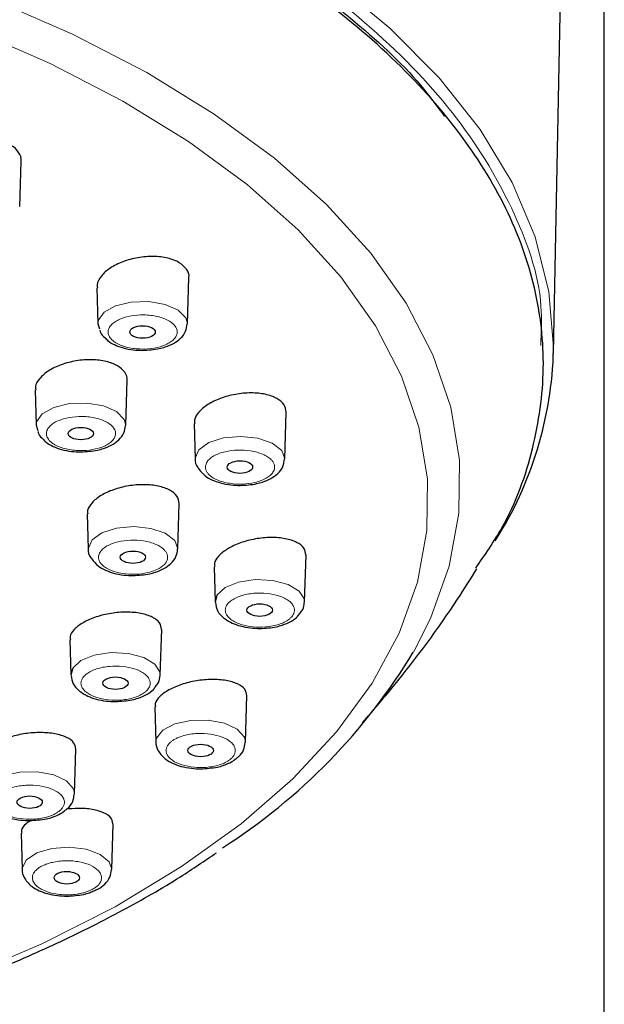
# Model space of a CAD drawing. Units: millimetres. Extents: x 35 to 1137, y 37 to 2260.
# Drawn here: x 285 to 308, y 1735 to 1774 of the extents above; entities that cross this region are included whole.
import ezdxf

# ---------------------------------------------------------------- set-up
doc = ezdxf.new("R2010")
doc.units = ezdxf.units.MM

msp = doc.modelspace()

# ---------------------------------------------------------------- linework, layer by layer
at = {"color": 7, "linetype": 'Continuous', "lineweight": 25}
for p, q in [((307.837, 1660.557), (307.837, 1839.265)), ((305.839, 1760.44), (306.149, 1775.875)), ((284.843, 1766.216), (284.896, 1767.996)), ((291.439, 1761.605), (291.494, 1763.422)), ((287.877, 1763.012), (287.919, 1761.605)), ((287.919, 1761.605), (287.976, 1761.397)), ((289.011, 1757.607), (289.065, 1759.384)), ((285.449, 1759.001), (285.491, 1757.607)), ((295.269, 1756.286), (295.325, 1758.126)), ((285.491, 1757.607), (285.549, 1757.4)), ((291.707, 1757.673), (291.749, 1756.286)), ((291.749, 1756.314), (291.749, 1756.286)), ((291.061, 1752.738), (291.115, 1754.528)), ((287.5, 1754.122), (287.541, 1752.738)), ((287.542, 1752.766), (287.541, 1752.738)), ((296.05, 1750.655), (296.105, 1752.5)), ((292.488, 1752.039), (292.53, 1750.655)), ((292.603, 1750.916), (292.531, 1750.639)), ((290.374, 1747.778), (290.428, 1749.563)), ((286.812, 1749.166), (286.854, 1747.778)), ((286.927, 1748.039), (286.855, 1747.762)), ((293.723, 1745.128), (293.778, 1746.961)), ((290.161, 1746.526), (290.203, 1745.128)), ((286.999, 1743.092), (287.053, 1744.86)), ((290.203, 1745.149), (290.203, 1745.128)), ((288.46, 1740.117), (288.515, 1741.921)), ((284.897, 1741.544), (284.94, 1740.117))]:
    msp.add_line(p, q, dxfattribs=at)
at = {"color": 8, "linetype": 'Continuous', "lineweight": 18, "flags": 128}
for points in [[(252.388, 1787.08), (256.803, 1786.989), (261.189, 1786.72), (265.514, 1786.272), (269.75, 1785.649), (273.867, 1784.856), (277.837, 1783.898), (281.633, 1782.781), (285.229, 1781.514), (288.601, 1780.104), (291.725, 1778.561), (294.581, 1776.897), (297.147, 1775.121), (299.408, 1773.247), (301.348, 1771.288), (302.953, 1769.255), (304.212, 1767.165), (305.117, 1765.03), (305.661, 1762.866), (305.841, 1760.687), (305.841, 1760.578)], [(300.326, 1748.674), (301, 1750.002), (301.738, 1752.062), (302.118, 1754.145), (302.138, 1756.236), (301.797, 1758.321), (301.098, 1760.384), (300.046, 1762.41), (298.649, 1764.385), (296.916, 1766.294), (294.861, 1768.123), (292.498, 1769.86), (289.844, 1771.49), (286.918, 1773.004), (283.742, 1774.389), (280.339, 1775.636), (276.734, 1776.736), (272.952, 1777.68), (269.021, 1778.462), (264.969, 1779.076), (260.826, 1779.518), (256.622, 1779.785), (252.388, 1779.874)], [(279.254, 1734.654), (282.594, 1735.854), (285.715, 1737.19), (288.595, 1738.652), (291.212, 1740.229), (293.548, 1741.911), (295.585, 1743.685), (297.309, 1745.537), (298.708, 1747.456), (299.771, 1749.426), (300.49, 1751.434), (300.861, 1753.464), (300.88, 1755.503), (300.548, 1757.535), (299.867, 1759.546), (298.842, 1761.521), (297.48, 1763.446), (295.791, 1765.307), (293.788, 1767.09), (291.484, 1768.782), (288.897, 1770.372), (286.046, 1771.848), (282.95, 1773.198), (279.633, 1774.413)], [(291.439, 1761.596), (291.382, 1761.838), (291.081, 1762.142), (290.568, 1762.367), (289.918, 1762.478), (289.233, 1762.458), (288.615, 1762.31), (288.159, 1762.056), (287.935, 1761.736), (287.919, 1761.605)], [(289.011, 1757.599), (288.954, 1757.84), (288.654, 1758.145), (288.14, 1758.37), (287.491, 1758.48), (286.805, 1758.46), (286.187, 1758.312), (285.732, 1758.058), (285.508, 1757.738), (285.491, 1757.607)], [(295.269, 1756.284), (295.269, 1756.284), (295.147, 1756.618), (294.775, 1756.903), (294.21, 1757.096), (293.539, 1757.168), (292.863, 1757.107), (292.286, 1756.924), (291.895, 1756.645), (291.749, 1756.314), (291.749, 1756.314)], [(291.061, 1752.736), (291.061, 1752.737), (290.939, 1753.07), (290.567, 1753.355), (290.002, 1753.548), (289.331, 1753.62), (288.655, 1753.559), (288.078, 1753.376), (287.687, 1753.097), (287.542, 1752.766), (287.542, 1752.766)], [(296.049, 1750.641), (296.041, 1750.757), (295.839, 1751.08), (295.401, 1751.342), (294.793, 1751.5), (294.11, 1751.532), (293.453, 1751.432), (292.924, 1751.216), (292.603, 1750.916)], [(290.373, 1747.764), (290.365, 1747.879), (290.162, 1748.203), (289.724, 1748.464), (289.117, 1748.623), (288.433, 1748.655), (287.777, 1748.555), (287.248, 1748.339), (286.927, 1748.039)], [(293.722, 1745.118), (293.68, 1745.333), (293.401, 1745.642), (292.903, 1745.876), (292.262, 1745.997), (291.575, 1745.989), (290.948, 1745.851), (290.474, 1745.605)], [(290.474, 1745.605), (290.228, 1745.289), (290.203, 1745.149)], [(286.999, 1743.081), (286.956, 1743.296), (286.677, 1743.606), (286.179, 1743.84), (285.538, 1743.961), (284.852, 1743.952), (284.224, 1743.815), (283.751, 1743.569)], [(288.46, 1740.115), (288.359, 1740.421), (288.007, 1740.712), (287.456, 1740.914), (286.79, 1740.997), (286.111, 1740.948), (285.521, 1740.774)], [(285.521, 1740.774), (285.111, 1740.503), (284.943, 1740.174), (284.94, 1740.128)]]:
    msp.add_lwpolyline(points, dxfattribs=at)
at = {"color": 7, "linetype": 'Continuous', "lineweight": 25}
for centre, radius, start, end in [((291.137, 1760.951), 14.709, 327.5486, 358.5481), ((280.052, 1760.917), 23.684, 302.6095, 328.8724)]:
    msp.add_arc(centre, radius, start, end, dxfattribs=at)
for centre, major_axis, ratio in [((289.674, 1761.278), (0.502, 0.001), 0.491898), ((287.247, 1757.28), (0.497, 0.001), 0.492009), ((293.504, 1755.96), (0.502, 0.001), 0.490975), ((289.297, 1752.412), (0.497, 0), 0.491604), ((294.284, 1750.329), (0.502, 0), 0.490777), ((288.609, 1747.452), (0.497, 0), 0.491742), ((291.957, 1744.803), (0.502, -0.001), 0.491358), ((285.235, 1742.767), (0.497, -0.001), 0.492385), ((286.696, 1739.792), (0.501, -0.002), 0.492557)]:
    msp.add_ellipse(centre, major_axis=major_axis, ratio=ratio, dxfattribs=at)
at = {"color": 8, "linetype": 'Continuous', "lineweight": 18}
for points, knots in [([(199.437, 1760.754), (199.415, 1761.265), (199.337, 1763.086), (200.448, 1766.192), (202.726, 1769.959), (206.194, 1773.511), (210.675, 1776.768), (216.097, 1779.657), (221.635, 1781.842), (226.915, 1783.437), (231.694, 1784.574), (236.678, 1785.472), (241.816, 1786.119), (247.063, 1786.511), (253.236, 1786.664), (260.313, 1786.404), (268.097, 1785.53), (275.54, 1784.085), (282.453, 1782.114), (288.688, 1779.653), (294.109, 1776.763), (298.587, 1773.506), (302.052, 1769.955), (304.328, 1766.189), (305.438, 1763.084), (305.36, 1761.263), (305.339, 1760.752)], [0, 0, 0, 0, 0.018785, 0.066941, 0.115107, 0.163204, 0.211331, 0.25947, 0.307535, 0.339564, 0.371704, 0.403707, 0.435742, 0.467817, 0.499895, 0.547812, 0.596166, 0.644293, 0.692497, 0.740592, 0.788724, 0.836831, 0.884919, 0.933076, 0.981192, 1, 1, 1, 1]), ([(290.961, 1761.504), (290.949, 1761.519), (290.924, 1761.551), (290.879, 1761.596), (290.827, 1761.64), (290.769, 1761.682), (290.667, 1761.743), (290.506, 1761.818), (290.267, 1761.889), (290.004, 1761.936), (289.651, 1761.96), (289.212, 1761.927), (288.83, 1761.816), (288.587, 1761.687), (288.442, 1761.569), (288.348, 1761.439), (288.315, 1761.32), (288.32, 1761.218), (288.346, 1761.134), (288.38, 1761.081), (288.397, 1761.054)], [0, 0, 0, 0, 0.024169, 0.048141, 0.072053, 0.096045, 0.120253, 0.185242, 0.250358, 0.315347, 0.380462, 0.500024, 0.619586, 0.684575, 0.74969, 0.81468, 0.879795, 0.919943, 0.959797, 1, 1, 1, 1]), ([(288.397, 1761.054), (288.409, 1761.038), (288.434, 1761.007), (288.479, 1760.961), (288.53, 1760.918), (288.589, 1760.876), (288.69, 1760.814), (288.852, 1760.74), (289.091, 1760.668), (289.354, 1760.622), (289.707, 1760.598), (290.146, 1760.631), (290.527, 1760.742), (290.771, 1760.87), (290.916, 1760.988), (291.01, 1761.118), (291.043, 1761.237), (291.037, 1761.339), (291.012, 1761.423), (290.978, 1761.477), (290.961, 1761.504)], [0, 0, 0, 0, 0.024169, 0.048141, 0.072053, 0.096045, 0.120253, 0.185242, 0.250358, 0.315347, 0.380462, 0.500024, 0.619586, 0.684575, 0.74969, 0.81468, 0.879795, 0.919943, 0.959797, 1, 1, 1, 1]), ([(288.533, 1757.506), (288.521, 1757.522), (288.497, 1757.553), (288.451, 1757.599), (288.4, 1757.642), (288.341, 1757.684), (288.24, 1757.746), (288.079, 1757.82), (287.84, 1757.891), (287.577, 1757.938), (287.223, 1757.962), (286.785, 1757.929), (286.403, 1757.818), (286.159, 1757.689), (286.015, 1757.571), (285.92, 1757.442), (285.887, 1757.322), (285.893, 1757.221), (285.918, 1757.137), (285.952, 1757.083), (285.97, 1757.056)], [0, 0, 0, 0, 0.024169, 0.048141, 0.072053, 0.096045, 0.120253, 0.185242, 0.250358, 0.315347, 0.380462, 0.500024, 0.619586, 0.684575, 0.74969, 0.81468, 0.879795, 0.919943, 0.959797, 1, 1, 1, 1]), ([(285.97, 1757.056), (285.982, 1757.04), (286.006, 1757.009), (286.051, 1756.963), (286.103, 1756.92), (286.161, 1756.878), (286.263, 1756.817), (286.424, 1756.742), (286.663, 1756.671), (286.926, 1756.624), (287.28, 1756.6), (287.718, 1756.633), (288.1, 1756.744), (288.344, 1756.873), (288.488, 1756.991), (288.583, 1757.12), (288.615, 1757.24), (288.61, 1757.342), (288.585, 1757.425), (288.55, 1757.479), (288.533, 1757.506)], [0, 0, 0, 0, 0.024169, 0.048141, 0.072053, 0.096045, 0.120253, 0.185242, 0.250358, 0.315347, 0.380462, 0.500024, 0.619586, 0.684575, 0.74969, 0.81468, 0.879795, 0.919943, 0.959797, 1, 1, 1, 1]), ([(294.866, 1756.006), (294.863, 1756.023), (294.857, 1756.057), (294.838, 1756.106), (294.813, 1756.155), (294.779, 1756.203), (294.715, 1756.276), (294.601, 1756.369), (294.409, 1756.47), (294.182, 1756.549), (293.854, 1756.619), (293.414, 1756.646), (292.986, 1756.59), (292.681, 1756.499), (292.477, 1756.404), (292.315, 1756.292), (292.218, 1756.182), (292.168, 1756.083), (292.146, 1755.999), (292.15, 1755.943), (292.152, 1755.914)], [0, 0, 0, 0, 0.024169, 0.048141, 0.072053, 0.096045, 0.120253, 0.185242, 0.250358, 0.315347, 0.380462, 0.500024, 0.619586, 0.684575, 0.74969, 0.81468, 0.879795, 0.919943, 0.959797, 1, 1, 1, 1]), ([(292.152, 1755.914), (292.155, 1755.898), (292.161, 1755.864), (292.18, 1755.814), (292.206, 1755.765), (292.24, 1755.717), (292.303, 1755.645), (292.418, 1755.551), (292.609, 1755.451), (292.837, 1755.371), (293.164, 1755.301), (293.604, 1755.274), (294.033, 1755.33), (294.338, 1755.422), (294.541, 1755.516), (294.703, 1755.628), (294.8, 1755.739), (294.85, 1755.838), (294.872, 1755.922), (294.868, 1755.978), (294.866, 1756.006)], [0, 0, 0, 0, 0.024169, 0.048141, 0.072053, 0.096045, 0.120253, 0.185242, 0.250358, 0.315347, 0.380462, 0.500024, 0.619586, 0.684575, 0.74969, 0.81468, 0.879795, 0.919943, 0.959797, 1, 1, 1, 1]), ([(290.659, 1752.458), (290.656, 1752.475), (290.649, 1752.509), (290.631, 1752.559), (290.605, 1752.607), (290.571, 1752.655), (290.507, 1752.728), (290.393, 1752.822), (290.202, 1752.922), (289.974, 1753.002), (289.646, 1753.072), (289.206, 1753.099), (288.778, 1753.043), (288.473, 1752.951), (288.269, 1752.857), (288.107, 1752.744), (288.011, 1752.634), (287.96, 1752.535), (287.939, 1752.451), (287.942, 1752.395), (287.944, 1752.367)], [0, 0, 0, 0, 0.024169, 0.048141, 0.072053, 0.096045, 0.120253, 0.185242, 0.250358, 0.315347, 0.380462, 0.500024, 0.619586, 0.684575, 0.74969, 0.81468, 0.879795, 0.919943, 0.959797, 1, 1, 1, 1]), ([(287.944, 1752.367), (287.947, 1752.35), (287.953, 1752.316), (287.972, 1752.266), (287.998, 1752.218), (288.032, 1752.17), (288.096, 1752.097), (288.21, 1752.004), (288.401, 1751.903), (288.629, 1751.823), (288.957, 1751.753), (289.397, 1751.727), (289.825, 1751.783), (290.13, 1751.874), (290.334, 1751.968), (290.495, 1752.081), (290.592, 1752.191), (290.643, 1752.29), (290.664, 1752.374), (290.661, 1752.43), (290.659, 1752.458)], [0, 0, 0, 0, 0.024169, 0.048141, 0.072053, 0.096045, 0.120253, 0.185242, 0.250358, 0.315347, 0.380462, 0.500024, 0.619586, 0.684575, 0.74969, 0.81468, 0.879795, 0.919943, 0.959797, 1, 1, 1, 1]), ([(295.622, 1750.192), (295.628, 1750.209), (295.64, 1750.242), (295.65, 1750.293), (295.651, 1750.343), (295.645, 1750.394), (295.624, 1750.472), (295.564, 1750.577), (295.435, 1750.699), (295.259, 1750.807), (294.982, 1750.918), (294.573, 1751.002), (294.13, 1751.005), (293.786, 1750.958), (293.539, 1750.894), (293.322, 1750.807), (293.168, 1750.714), (293.065, 1750.625), (292.999, 1750.548), (292.972, 1750.493), (292.958, 1750.465)], [0, 0, 0, 0, 0.024169, 0.048141, 0.072053, 0.096045, 0.120253, 0.185242, 0.250358, 0.315347, 0.380462, 0.500024, 0.619586, 0.684575, 0.74969, 0.81468, 0.879795, 0.919943, 0.959797, 1, 1, 1, 1]), ([(292.958, 1750.465), (292.952, 1750.449), (292.939, 1750.416), (292.93, 1750.365), (292.928, 1750.315), (292.934, 1750.264), (292.956, 1750.185), (293.015, 1750.08), (293.145, 1749.958), (293.32, 1749.851), (293.597, 1749.74), (294.006, 1749.656), (294.449, 1749.653), (294.793, 1749.7), (295.041, 1749.764), (295.258, 1749.85), (295.412, 1749.944), (295.514, 1750.032), (295.581, 1750.11), (295.608, 1750.165), (295.622, 1750.192)], [0, 0, 0, 0, 0.024169, 0.048141, 0.072053, 0.096045, 0.120253, 0.185242, 0.250358, 0.315347, 0.380462, 0.500024, 0.619586, 0.684575, 0.74969, 0.81468, 0.879795, 0.919943, 0.959797, 1, 1, 1, 1]), ([(289.946, 1747.315), (289.952, 1747.332), (289.964, 1747.365), (289.974, 1747.415), (289.975, 1747.466), (289.969, 1747.516), (289.948, 1747.595), (289.888, 1747.7), (289.759, 1747.822), (289.583, 1747.93), (289.306, 1748.041), (288.897, 1748.125), (288.454, 1748.128), (288.11, 1748.081), (287.863, 1748.017), (287.646, 1747.93), (287.492, 1747.837), (287.389, 1747.748), (287.323, 1747.67), (287.296, 1747.616), (287.282, 1747.588)], [0, 0, 0, 0, 0.024169, 0.048141, 0.072053, 0.096045, 0.120253, 0.185242, 0.250358, 0.315347, 0.380462, 0.500024, 0.619586, 0.684575, 0.74969, 0.81468, 0.879795, 0.919943, 0.959797, 1, 1, 1, 1]), ([(287.282, 1747.588), (287.276, 1747.572), (287.263, 1747.538), (287.254, 1747.488), (287.252, 1747.438), (287.258, 1747.387), (287.28, 1747.308), (287.339, 1747.203), (287.469, 1747.081), (287.644, 1746.974), (287.921, 1746.863), (288.33, 1746.778), (288.773, 1746.775), (289.117, 1746.823), (289.365, 1746.886), (289.582, 1746.973), (289.736, 1747.067), (289.838, 1747.155), (289.905, 1747.233), (289.932, 1747.288), (289.946, 1747.315)], [0, 0, 0, 0, 0.024169, 0.048141, 0.072053, 0.096045, 0.120253, 0.185242, 0.250358, 0.315347, 0.380462, 0.500024, 0.619586, 0.684575, 0.74969, 0.81468, 0.879795, 0.919943, 0.959797, 1, 1, 1, 1]), ([(293.171, 1744.494), (293.186, 1744.509), (293.216, 1744.539), (293.252, 1744.586), (293.281, 1744.635), (293.303, 1744.684), (293.325, 1744.763), (293.326, 1744.872), (293.268, 1745.007), (293.158, 1745.133), (292.952, 1745.277), (292.604, 1745.413), (292.179, 1745.475), (291.822, 1745.475), (291.549, 1745.447), (291.292, 1745.392), (291.093, 1745.323), (290.946, 1745.251), (290.839, 1745.185), (290.783, 1745.136), (290.755, 1745.111)], [0, 0, 0, 0, 0.024169, 0.048141, 0.072053, 0.096045, 0.120253, 0.185242, 0.250358, 0.315347, 0.380462, 0.500024, 0.619586, 0.684575, 0.74969, 0.81468, 0.879795, 0.919943, 0.959797, 1, 1, 1, 1]), ([(290.755, 1745.111), (290.74, 1745.096), (290.709, 1745.066), (290.673, 1745.018), (290.644, 1744.97), (290.622, 1744.921), (290.6, 1744.842), (290.6, 1744.733), (290.657, 1744.598), (290.768, 1744.471), (290.974, 1744.328), (291.322, 1744.192), (291.747, 1744.13), (292.104, 1744.13), (292.377, 1744.158), (292.633, 1744.213), (292.832, 1744.282), (292.98, 1744.354), (293.086, 1744.42), (293.142, 1744.469), (293.171, 1744.494)], [0, 0, 0, 0, 0.024169, 0.048141, 0.072053, 0.096045, 0.120253, 0.185242, 0.250358, 0.315347, 0.380462, 0.500024, 0.619586, 0.684575, 0.74969, 0.81468, 0.879795, 0.919943, 0.959797, 1, 1, 1, 1]), ([(286.447, 1742.457), (286.462, 1742.473), (286.493, 1742.503), (286.529, 1742.55), (286.558, 1742.599), (286.58, 1742.648), (286.602, 1742.727), (286.603, 1742.836), (286.545, 1742.971), (286.434, 1743.097), (286.228, 1743.241), (285.881, 1743.377), (285.456, 1743.439), (285.099, 1743.439), (284.825, 1743.41), (284.569, 1743.356), (284.37, 1743.286), (284.223, 1743.215), (284.116, 1743.149), (284.06, 1743.1), (284.032, 1743.075)], [0, 0, 0, 0, 0.024169, 0.048141, 0.072053, 0.096045, 0.120253, 0.185242, 0.250358, 0.315347, 0.380462, 0.500024, 0.619586, 0.684575, 0.74969, 0.81468, 0.879795, 0.919943, 0.959797, 1, 1, 1, 1]), ([(284.032, 1743.075), (284.016, 1743.06), (283.986, 1743.03), (283.95, 1742.982), (283.921, 1742.934), (283.899, 1742.884), (283.877, 1742.806), (283.876, 1742.697), (283.934, 1742.562), (284.045, 1742.435), (284.251, 1742.291), (284.598, 1742.156), (285.023, 1742.094), (285.38, 1742.094), (285.654, 1742.122), (285.91, 1742.177), (286.109, 1742.246), (286.256, 1742.318), (286.363, 1742.384), (286.419, 1742.433), (286.447, 1742.457)], [0, 0, 0, 0, 0.024169, 0.048141, 0.072053, 0.096045, 0.120253, 0.185242, 0.250358, 0.315347, 0.380462, 0.500024, 0.619586, 0.684575, 0.74969, 0.81468, 0.879795, 0.919943, 0.959797, 1, 1, 1, 1]), ([(285.706, 1740.249), (285.683, 1740.236), (285.638, 1740.211), (285.577, 1740.17), (285.522, 1740.128), (285.474, 1740.083), (285.41, 1740.01), (285.35, 1739.905), (285.332, 1739.768), (285.369, 1739.631), (285.489, 1739.465), (285.749, 1739.288), (286.125, 1739.172), (286.468, 1739.124), (286.747, 1739.115), (287.024, 1739.134), (287.254, 1739.174), (287.434, 1739.223), (287.574, 1739.273), (287.654, 1739.313), (287.695, 1739.333)], [0, 0, 0, 0, 0.024169, 0.048141, 0.072053, 0.096045, 0.120253, 0.185242, 0.250358, 0.315347, 0.380462, 0.500024, 0.619586, 0.684575, 0.74969, 0.81468, 0.879795, 0.919943, 0.959797, 1, 1, 1, 1]), ([(287.695, 1739.333), (287.718, 1739.345), (287.763, 1739.37), (287.824, 1739.411), (287.879, 1739.454), (287.927, 1739.499), (287.991, 1739.571), (288.051, 1739.676), (288.069, 1739.814), (288.032, 1739.95), (287.912, 1740.116), (287.651, 1740.293), (287.276, 1740.41), (286.933, 1740.457), (286.654, 1740.466), (286.377, 1740.448), (286.147, 1740.407), (285.967, 1740.358), (285.827, 1740.309), (285.747, 1740.269), (285.706, 1740.249)], [0, 0, 0, 0, 0.024169, 0.048141, 0.072053, 0.096045, 0.120253, 0.185242, 0.250358, 0.315347, 0.380462, 0.500024, 0.619586, 0.684575, 0.74969, 0.81468, 0.879795, 0.919943, 0.959797, 1, 1, 1, 1])]:
    msp.add_open_spline(points, degree=3, knots=knots, dxfattribs=at)
at = {"color": 7, "linetype": 'Continuous', "lineweight": 25}
for points, knots in [([(264.746, 1785.722), (266.688, 1785.458), (270.572, 1784.928), (276.117, 1783.725), (281.363, 1782.24), (286.228, 1780.463), (290.648, 1778.425), (294.578, 1776.152), (297.918, 1773.667), (300.266, 1771.523), (301.253, 1770.174), (301.556, 1769.761)], [0, 0, 0, 0, 0.118447, 0.236893, 0.35534, 0.473786, 0.592233, 0.710679, 0.829126, 0.947572, 1, 1, 1, 1]), ([(302.783, 1751.986), (303.144, 1752.51), (304.195, 1754.037), (305.115, 1756.68), (305.575, 1759.85), (305.215, 1763.028), (304.089, 1766.16), (302.201, 1769.202), (299.582, 1772.109), (296.267, 1774.837), (292.315, 1777.353), (287.748, 1779.592), (283.859, 1781.18), (281.379, 1781.901), (280.748, 1782.085)], [0, 0, 0, 0, 0.048148, 0.140187, 0.232226, 0.324266, 0.416305, 0.508344, 0.600383, 0.692422, 0.784462, 0.876501, 0.96854, 1, 1, 1, 1]), ([(284.892, 1767.997), (284.894, 1768.002), (284.93, 1768.125), (284.816, 1768.357), (284.541, 1768.643), (284.08, 1768.841), (283.51, 1768.928), (282.886, 1768.891), (282.285, 1768.734), (281.776, 1768.476), (281.431, 1768.148), (281.268, 1767.86), (281.295, 1767.702), (281.303, 1767.659)], [0, 0, 0, 0, 0.004862, 0.109585, 0.214139, 0.31925, 0.425416, 0.53267, 0.640552, 0.748321, 0.8553, 0.961171, 1, 1, 1, 1]), ([(291.492, 1763.423), (291.492, 1763.425), (291.529, 1763.54), (291.417, 1763.756), (291.145, 1764.024), (290.683, 1764.203), (290.111, 1764.273), (289.486, 1764.223), (288.887, 1764.06), (288.378, 1763.803), (288.033, 1763.486), (287.867, 1763.207), (287.893, 1763.055), (287.9, 1763.013)], [0, 0, 0, 0, 0.002197, 0.106781, 0.211784, 0.317774, 0.424889, 0.532757, 0.64067, 0.747908, 0.854065, 0.959202, 1, 1, 1, 1]), ([(289.679, 1760.555), (289.903, 1760.569), (290.213, 1760.587), (290.612, 1760.7), (290.904, 1760.824), (291.18, 1761.024), (291.388, 1761.281), (291.416, 1761.494), (291.429, 1761.591)], [0, 0, 0, 0, 0.260731, 0.359589, 0.519934, 0.682027, 0.854096, 1, 1, 1, 1]), ([(287.99, 1761.353), (287.997, 1761.32), (288.022, 1761.201), (288.12, 1761.121), (288.191, 1761.063)], [0, 0, 0, 0, 0.2784669, 1, 1, 1, 1]), ([(288.191, 1761.063), (288.228, 1761.018), (288.329, 1760.893), (288.583, 1760.766), (288.917, 1760.642), (289.29, 1760.569), (289.555, 1760.56), (289.679, 1760.555)], [0, 0, 0, 0, 0.124352, 0.344792, 0.554135, 0.792662, 1, 1, 1, 1]), ([(289.064, 1759.384), (289.064, 1759.385), (289.101, 1759.494), (288.99, 1759.702), (288.719, 1759.961), (288.256, 1760.136), (287.685, 1760.205), (287.062, 1760.16), (286.465, 1760.006), (285.957, 1759.763), (285.609, 1759.46), (285.441, 1759.191), (285.466, 1759.044), (285.474, 1759.002)], [0, 0, 0, 0, 0.000746, 0.105814, 0.211411, 0.317862, 0.425111, 0.532744, 0.640179, 0.746929, 0.852813, 0.958022, 1, 1, 1, 1]), ([(295.324, 1758.126), (295.308, 1758.228), (295.276, 1758.435), (294.976, 1758.681), (294.521, 1758.844), (293.946, 1758.899), (293.323, 1758.842), (292.726, 1758.679), (292.218, 1758.431), (291.87, 1758.128), (291.7, 1757.861), (291.725, 1757.717), (291.732, 1757.674)], [0, 0, 0, 0, 0.104089, 0.20991, 0.31687, 0.424699, 0.53273, 0.64022, 0.746675, 0.852057, 0.956782, 1, 1, 1, 1]), ([(287.251, 1756.558), (287.476, 1756.571), (287.785, 1756.589), (288.184, 1756.702), (288.476, 1756.826), (288.753, 1757.026), (288.961, 1757.283), (288.988, 1757.496), (289.001, 1757.594)], [0, 0, 0, 0, 0.260726, 0.359583, 0.519925, 0.682015, 0.854081, 1, 1, 1, 1]), ([(285.563, 1757.355), (285.57, 1757.322), (285.594, 1757.203), (285.693, 1757.123), (285.764, 1757.065)], [0, 0, 0, 0, 0.27827, 1, 1, 1, 1]), ([(285.764, 1757.065), (285.8, 1757.02), (285.901, 1756.895), (286.155, 1756.768), (286.49, 1756.645), (286.862, 1756.571), (287.128, 1756.562), (287.251, 1756.558)], [0, 0, 0, 0, 0.124352, 0.344792, 0.554135, 0.792662, 1, 1, 1, 1]), ([(291.75, 1756.299), (291.75, 1756.298), (291.723, 1756.176), (291.774, 1756.012), (291.874, 1755.907), (291.889, 1755.892)], [0, 0, 0, 0, 0.009766, 0.858334, 1, 1, 1, 1]), ([(293.509, 1755.237), (293.734, 1755.25), (294.043, 1755.268), (294.442, 1755.381), (294.734, 1755.505), (295.011, 1755.706), (295.22, 1755.966), (295.248, 1756.182), (295.261, 1756.283)], [0, 0, 0, 0, 0.259308, 0.357628, 0.517098, 0.678306, 0.849437, 1, 1, 1, 1]), ([(291.889, 1755.892), (291.964, 1755.793), (292.102, 1755.613), (292.411, 1755.446), (292.748, 1755.324), (293.12, 1755.25), (293.386, 1755.241), (293.509, 1755.237)], [0, 0, 0, 0, 0.233051, 0.426126, 0.609483, 0.8184, 1, 1, 1, 1]), ([(291.114, 1754.527), (291.098, 1754.626), (291.067, 1754.825), (290.766, 1755.065), (290.312, 1755.226), (289.739, 1755.284), (289.118, 1755.235), (288.522, 1755.084), (288.014, 1754.85), (287.664, 1754.561), (287.493, 1754.304), (287.517, 1754.164), (287.524, 1754.123)], [0, 0, 0, 0, 0.103946, 0.210272, 0.31744, 0.425099, 0.532679, 0.639652, 0.745765, 0.851136, 0.956199, 1, 1, 1, 1]), ([(296.102, 1752.5), (296.088, 1752.593), (296.058, 1752.785), (295.76, 1753.011), (295.306, 1753.159), (294.731, 1753.205), (294.111, 1753.146), (293.516, 1752.99), (293.009, 1752.755), (292.657, 1752.47), (292.483, 1752.218), (292.506, 1752.081), (292.513, 1752.04)], [0, 0, 0, 0, 0.102197, 0.208994, 0.316756, 0.424877, 0.532596, 0.639349, 0.744996, 0.84987, 0.954628, 1, 1, 1, 1]), ([(287.542, 1752.752), (287.542, 1752.75), (287.515, 1752.628), (287.567, 1752.464), (287.667, 1752.359), (287.681, 1752.344)], [0, 0, 0, 0, 0.00966, 0.85805, 1, 1, 1, 1]), ([(289.301, 1751.689), (289.526, 1751.702), (289.835, 1751.72), (290.234, 1751.833), (290.526, 1751.958), (290.803, 1752.158), (291.012, 1752.418), (291.04, 1752.634), (291.054, 1752.736)], [0, 0, 0, 0, 0.25931, 0.35763, 0.517102, 0.678311, 0.849443, 1, 1, 1, 1]), ([(287.681, 1752.344), (287.756, 1752.245), (287.894, 1752.065), (288.203, 1751.898), (288.54, 1751.777), (288.912, 1751.703), (289.178, 1751.693), (289.301, 1751.689)], [0, 0, 0, 0, 0.232985, 0.426077, 0.609449, 0.818385, 1, 1, 1, 1]), ([(298.329, 1745.892), (298.739, 1746.371), (300.069, 1747.926), (301.57, 1749.957), (302.577, 1751.556), (302.829, 1751.956)], [0, 0, 0, 0, 0.250337, 0.812164, 1, 1, 1, 1]), ([(292.539, 1750.629), (292.559, 1750.517), (292.605, 1750.262), (292.873, 1749.998), (293.19, 1749.813), (293.529, 1749.693), (293.901, 1749.619), (294.166, 1749.61), (294.29, 1749.605)], [0, 0, 0, 0, 0.169194, 0.386807, 0.541175, 0.687773, 0.854807, 1, 1, 1, 1]), ([(295.872, 1750.213), (295.912, 1750.259), (296.014, 1750.378), (296.029, 1750.536), (296.038, 1750.633)], [0, 0, 0, 0, 0.388541, 1, 1, 1, 1]), ([(290.425, 1749.563), (290.41, 1749.655), (290.38, 1749.841), (290.081, 1750.065), (289.627, 1750.214), (289.054, 1750.266), (288.436, 1750.218), (287.842, 1750.075), (287.334, 1749.855), (286.981, 1749.583), (286.806, 1749.339), (286.83, 1749.207), (286.837, 1749.167)], [0, 0, 0, 0, 0.1029238, 0.2099997, 0.3176617, 0.4253633, 0.5325477, 0.6388938, 0.7444449, 0.8495827, 0.9548677, 1, 1, 1, 1]), ([(294.29, 1749.605), (294.514, 1749.619), (294.823, 1749.637), (295.223, 1749.749), (295.511, 1749.876), (295.753, 1750.031), (295.842, 1750.167), (295.872, 1750.213)], [0, 0, 0, 0, 0.341194, 0.470561, 0.68039, 0.892505, 1, 1, 1, 1]), ([(286.863, 1747.752), (286.883, 1747.64), (286.929, 1747.385), (287.197, 1747.12), (287.514, 1746.936), (287.853, 1746.816), (288.225, 1746.742), (288.49, 1746.732), (288.614, 1746.728)], [0, 0, 0, 0, 0.169182, 0.386799, 0.541169, 0.687769, 0.854805, 1, 1, 1, 1]), ([(293.773, 1746.961), (293.759, 1747.047), (293.731, 1747.225), (293.433, 1747.435), (292.979, 1747.571), (292.407, 1747.613), (291.79, 1747.558), (291.197, 1747.414), (290.689, 1747.196), (290.333, 1746.931), (290.156, 1746.694), (290.179, 1746.566), (290.186, 1746.527)], [0, 0, 0, 0, 0.10159, 0.209262, 0.317438, 0.42536, 0.532397, 0.638318, 0.743364, 0.84815, 0.953406, 1, 1, 1, 1]), ([(290.196, 1747.336), (290.236, 1747.382), (290.338, 1747.501), (290.353, 1747.659), (290.362, 1747.756)], [0, 0, 0, 0, 0.388555, 1, 1, 1, 1]), ([(288.614, 1746.728), (288.838, 1746.742), (289.147, 1746.76), (289.547, 1746.872), (289.835, 1746.999), (290.077, 1747.154), (290.166, 1747.29), (290.196, 1747.336)], [0, 0, 0, 0, 0.341194, 0.470561, 0.68039, 0.892505, 1, 1, 1, 1]), ([(287.049, 1744.86), (287.034, 1744.946), (287.004, 1745.121), (286.705, 1745.331), (286.251, 1745.472), (285.68, 1745.524), (285.065, 1745.481), (284.472, 1745.35), (283.963, 1745.146), (283.608, 1744.892), (283.432, 1744.663), (283.455, 1744.538), (283.462, 1744.5)], [0, 0, 0, 0, 0.103007, 0.210649, 0.318446, 0.425823, 0.532396, 0.638137, 0.743369, 0.848635, 0.954472, 1, 1, 1, 1]), ([(290.208, 1745.163), (290.206, 1745.154), (290.176, 1745.025), (290.296, 1744.744), (290.54, 1744.471), (290.864, 1744.287), (291.202, 1744.167), (291.574, 1744.092), (291.839, 1744.083), (291.963, 1744.079)], [0, 0, 0, 0, 0.012549, 0.194279, 0.405322, 0.555029, 0.6972, 0.859191, 1, 1, 1, 1]), ([(293.351, 1744.483), (293.384, 1744.506), (293.517, 1744.597), (293.669, 1744.805), (293.698, 1745.015), (293.712, 1745.111)], [0, 0, 0, 0, 0.154928, 0.615189, 1, 1, 1, 1]), ([(292.875, 1744.226), (292.981, 1744.264), (293.162, 1744.331), (293.295, 1744.438), (293.351, 1744.483)], [0, 0, 0, 0, 0.5833927, 1, 1, 1, 1]), ([(291.963, 1744.079), (292.185, 1744.094), (292.491, 1744.115), (292.788, 1744.187), (292.865, 1744.221), (292.875, 1744.226)], [0, 0, 0, 0, 0.6970333, 0.9613201, 1, 1, 1, 1]), ([(283.485, 1743.126), (283.483, 1743.118), (283.453, 1742.989), (283.573, 1742.707), (283.817, 1742.435), (284.14, 1742.251), (284.479, 1742.131), (284.85, 1742.056), (285.116, 1742.047), (285.239, 1742.043)], [0, 0, 0, 0, 0.012552, 0.194281, 0.405324, 0.55503, 0.697201, 0.859191, 1, 1, 1, 1]), ([(286.628, 1742.447), (286.661, 1742.47), (286.794, 1742.56), (286.946, 1742.769), (286.975, 1742.979), (286.988, 1743.075)], [0, 0, 0, 0, 0.154922, 0.615166, 1, 1, 1, 1]), ([(288.51, 1741.921), (288.496, 1742.002), (288.467, 1742.168), (288.168, 1742.365), (287.714, 1742.493), (287.193, 1742.54), (286.837, 1742.504), (286.686, 1742.489)], [0, 0, 0, 0, 0.202837, 0.417106, 0.631161, 0.843654, 1, 1, 1, 1]), ([(285.239, 1742.043), (285.462, 1742.058), (285.768, 1742.079), (286.065, 1742.151), (286.142, 1742.185), (286.152, 1742.19)], [0, 0, 0, 0, 0.697033, 0.96132, 1, 1, 1, 1]), ([(286.152, 1742.19), (286.258, 1742.228), (286.438, 1742.295), (286.572, 1742.402), (286.628, 1742.447)], [0, 0, 0, 0, 0.583393, 1, 1, 1, 1]), ([(285.275, 1742.037), (285.212, 1741.998), (285.021, 1741.879), (284.895, 1741.7), (284.916, 1741.581), (284.923, 1741.545)], [0, 0, 0, 0, 0.256343, 0.773602, 1, 1, 1, 1]), ([(270.052, 1732.164), (270.864, 1732.322), (272.699, 1732.679), (275.471, 1733.356), (278.376, 1734.176), (281.195, 1735.106), (283.904, 1736.14), (286.487, 1737.272), (288.917, 1738.502), (290.964, 1739.669), (292.116, 1740.46), (292.581, 1740.779)], [0, 0, 0, 0, 0.0913373, 0.2062389, 0.3227832, 0.4405415, 0.5592022, 0.6785395, 0.7983936, 0.9186576, 1, 1, 1, 1]), ([(284.942, 1740.136), (284.942, 1740.132), (284.914, 1740.008), (285.035, 1739.732), (285.278, 1739.46), (285.601, 1739.275), (285.94, 1739.155), (286.311, 1739.081), (286.577, 1739.072), (286.7, 1739.067)], [0, 0, 0, 0, 0.004848, 0.187996, 0.400684, 0.551559, 0.694839, 0.858093, 1, 1, 1, 1]), ([(287.765, 1739.28), (287.816, 1739.3), (287.98, 1739.367), (288.2, 1739.538), (288.412, 1739.796), (288.44, 1740.013), (288.453, 1740.115)], [0, 0, 0, 0, 0.129167, 0.419479, 0.727661, 1, 1, 1, 1]), ([(286.7, 1739.067), (286.924, 1739.081), (287.232, 1739.101), (287.581, 1739.194), (287.706, 1739.252), (287.765, 1739.28)], [0, 0, 0, 0, 0.582228, 0.802985, 1, 1, 1, 1])]:
    msp.add_open_spline(points, degree=3, knots=knots, dxfattribs=at)

doc.saveas('drawing.dxf')
